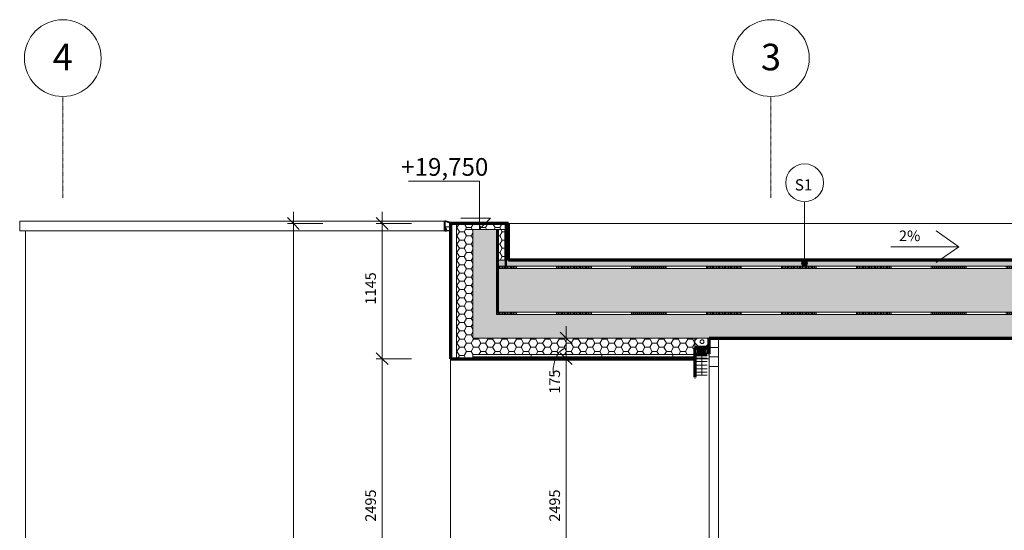
# Model space of a CAD drawing. Units: millimetres. Extents: x 5003 to 74804, y -6675 to 21668.
# Drawn here: x 17868 to 26210, y 17202 to 21525 of the extents above; entities that cross this region are included whole.
import ezdxf

# ---------------------------------------------------------------- set-up
doc = ezdxf.new("R2010")
doc.units = ezdxf.units.MM
doc.linetypes.add('Dash dot', pattern=[8, 4, -2, 0, -2])
doc.linetypes.add('Hydro', pattern=[6.35, 3.175, -3.175])
doc.layers.add('A-----DIP', color=1, linetype='Continuous')
for name, color, linetype, lineweight in [('A-----DIP-50', 1, 'Continuous', 18), ('A-----NOP', 2, 'Continuous', 18), ('A-----NPP', 3, 'Continuous', 50), ('A-----TEP', 2, 'Continuous', 18), ('A-FLOROTM', 6, 'Continuous', 18), ('A-FLORPAM', 8, 'Continuous', 18), ('A-WALL', 2, 'Continuous', 18), ('A-WALLCWM', 6, 'Continuous', 18), ('G-PLANOTM', 6, 'Continuous', 18), ('S-GRIDIDM', 1, 'Continuous', 18)]:
    doc.layers.add(name, color=color, linetype=linetype, lineweight=lineweight)
doc.dimstyles.new('1_8mm_ISOCPEUR_2', dxfattribs={"dimscale": 304.8, "dimtxt": 0.295276, "dimasz": 0.18, "dimexe": 0.164042, "dimexo": 0.016404, "dimgap": 0.082021, "dimtad": 1, "dimtoh": 1, "dimdec": 0, "dimzin": 1, "dimdsep": 46, "dimtxsty": 'Standard', "dimtsz": 0.23199, "dimcen": 0.09, "dimdle": 0.328084, "dimazin": 0, "dimtfac": 1, "dimtdec": 0, "dimtmove": 0, "dimatfit": 3, "dimfxl": 0, "dimtvp": 1, "dimtolj": 1, "dimtzin": 0, "dimarcsym": 0})
pattern_1 = [(0, (0, 0), (60.484, 34.92), [40.322, -80.645]), (120, (0, 0), (-60.483607, 34.92068), [40.323, -80.645]), (60, (0, 0), (0.000393, 69.84068), [1.676, -78.969, 40.322, 0])]
pattern_2 = [(270, (-18565, -19490), (1270, 2e-12), []), (270, (-18575.2, -19490), (1270, 2e-12), []), (270, (-18585.3, -19490), (1270, 2e-12), []), (270, (-18595.5, -19490), (1270, 2e-12), []), (270, (-18605.6, -19490), (1270, 2e-12), []), (270, (-18615.8, -19490), (1270, 2e-12), []), (270, (-18626, -19490), (1270, 2e-12), []), (270, (-18636.1, -19490), (1270, 2e-12), []), (270, (-18646.3, -19490), (1270, 2e-12), []), (270, (-18656.4, -19490), (1270, 2e-12), []), (270, (-18666.6, -19490), (1270, 2e-12), []), (270, (-18676.8, -19490), (1270, 2e-12), []), (270, (-18686.9, -19490), (1270, 2e-12), []), (270, (-18697.1, -19490), (1270, 2e-12), []), (270, (-18707.2, -19490), (1270, 2e-12), []), (270, (-18717.4, -19490), (1270, 2e-12), []), (270, (-18727.6, -19490), (1270, 2e-12), []), (270, (-18737.7, -19490), (1270, 2e-12), []), (270, (-18747.9, -19490), (1270, 2e-12), []), (270, (-18758, -19490), (1270, 2e-12), []), (270, (-18768.2, -19490), (1270, 2e-12), []), (270, (-18778.4, -19490), (1270, 2e-12), []), (270, (-18788.5, -19490), (1270, 2e-12), []), (270, (-18798.7, -19490), (1270, 2e-12), []), (270, (-18808.8, -19490), (1270, 2e-12), []), (270, (-18819, -19490), (1270, 2e-12), []), (270, (-18829.2, -19490), (1270, 2e-12), []), (270, (-18839.3, -19490), (1270, 2e-12), []), (270, (-18849.5, -19490), (1270, 2e-12), []), (270, (-18859.6, -19490), (1270, 2e-12), []), (270, (-19200, -19490), (1270, 2e-12), []), (270, (-19210.2, -19490), (1270, 2e-12), []), (270, (-19220.3, -19490), (1270, 2e-12), []), (270, (-19230.5, -19490), (1270, 2e-12), []), (270, (-19240.6, -19490), (1270, 2e-12), []), (270, (-19250.8, -19490), (1270, 2e-12), []), (270, (-19261, -19490), (1270, 2e-12), []), (270, (-19271.1, -19490), (1270, 2e-12), []), (270, (-19281.3, -19490), (1270, 2e-12), []), (270, (-19291.4, -19490), (1270, 2e-12), []), (270, (-19301.6, -19490), (1270, 2e-12), []), (270, (-19311.8, -19490), (1270, 2e-12), []), (270, (-19321.9, -19490), (1270, 2e-12), []), (270, (-19332.1, -19490), (1270, 2e-12), []), (270, (-19342.2, -19490), (1270, 2e-12), []), (270, (-19352.4, -19490), (1270, 2e-12), []), (270, (-19362.6, -19490), (1270, 2e-12), []), (270, (-19372.7, -19490), (1270, 2e-12), []), (270, (-19382.9, -19490), (1270, 2e-12), []), (270, (-19393, -19490), (1270, 2e-12), []), (270, (-19403.2, -19490), (1270, 2e-12), []), (270, (-19413.4, -19490), (1270, 2e-12), []), (270, (-19423.5, -19490), (1270, 2e-12), []), (270, (-19433.7, -19490), (1270, 2e-12), []), (270, (-19443.8, -19490), (1270, 2e-12), []), (270, (-19454, -19490), (1270, 2e-12), []), (270, (-19464.2, -19490), (1270, 2e-12), []), (270, (-19474.3, -19490), (1270, 2e-12), []), (270, (-19484.5, -19490), (1270, 2e-12), []), (270, (-19494.6, -19490), (1270, 2e-12), [])]
pattern_3 = [(90, (0, 0), (-500, 3e-14), [])]

# ---------------------------------------------------------------- blocks, each defined once
blk = doc.blocks.new('Rectangular Mullion - EURO-profil 80mm_2-121')
at = {"layer": 'A-WALLCWM'}
for p, q in [((14719.6, 18830), (14719.6, 18750)), ((14799.6, 18830), (14719.6, 18830)), ((14799.6, 18750), (14799.6, 18830)), ((14719.6, 18750), (14799.6, 18750))]:
    blk.add_line(p, q, dxfattribs=at)
blk = doc.blocks.new('Systémový panel sklo - Sklo 80_2-120')
at = {"layer": 'A-WALLCWM'}
for p, q in [((14719.6, 18590), (14719.6, 16260)), ((14799.6, 18590), (14719.6, 18590)), ((14799.6, 16260), (14799.6, 18590)), ((14719.6, 16260), (14799.6, 16260))]:
    blk.add_line(p, q, dxfattribs=at)
blk = doc.blocks.new('Rectangular Mullion - EURO-profil 80mm_2-118')
at = {"layer": 'A-WALLCWM'}
for p, q in [((14719.6, 18750), (14719.6, 18670)), ((14799.6, 18750), (14719.6, 18750)), ((14799.6, 18670), (14799.6, 18750)), ((14719.6, 18670), (14799.6, 18670))]:
    blk.add_line(p, q, dxfattribs=at)
blk = doc.blocks.new('Rectangular Mullion - EURO-profil 80mm_2-117')
at = {"layer": 'A-WALLCWM'}
for p, q in [((14719.6, 18670), (14719.6, 18590)), ((14799.6, 18670), (14719.6, 18670)), ((14799.6, 18590), (14799.6, 18670)), ((14719.6, 18590), (14799.6, 18590))]:
    blk.add_line(p, q, dxfattribs=at)
blk = doc.blocks.new('atika jih - atika jih_2-V25')
at = {"layer": 'G-PLANOTM'}
for p, q in [((8879.6, 19812.6), (8879.6, 19740.2)), ((8887.8, 19820.8), (12487.8, 19820.8)), ((12481.6, 19738.3), (8881.6, 19738.3))]:
    blk.add_line(p, q, dxfattribs=at)
for points in [[(8887.8, 19820.8), (8885.7, 19820.5), (8883.7, 19819.7), (8882, 19818.4), (8880.7, 19816.7), (8879.9, 19814.8), (8879.6, 19812.6)], [(8879.6, 19740.2), (8879.7, 19739.7), (8879.9, 19739.3), (8880.2, 19738.9), (8880.6, 19738.6), (8881.1, 19738.4), (8881.6, 19738.3)]]:
    blk.add_lwpolyline(points, dxfattribs=at)
blk = doc.blocks.new('atika střed - atika střed_2-V26')
at = {"layer": 'G-PLANOTM', "lineweight": 35}
for p, q in [((12479.6, 19812.6), (12479.6, 19740.2)), ((12480.6, 19740.2), (12480.6, 19812.6)), ((12484, 19771.1), (12483, 19770.8)), ((12483, 19770.8), (12494.2, 19740.2)), ((12495.2, 19740.4), (12484, 19771.1)), ((12487.7, 19819.8), (12519.3, 19808.9)), ((12519.5, 19809.9), (12487.8, 19820.8)), ((12519.3, 19808.9), (12719.6, 19800)), ((12719.6, 19801), (12519.5, 19809.9)), ((12719.6, 19800), (12719.6, 19801)), ((12493.3, 19739.3), (12481.6, 19739.3)), ((12481.6, 19738.3), (12493.3, 19738.3))]:
    blk.add_line(p, q, dxfattribs=at)
at = {"layer": 'G-PLANOTM'}
for p, q in [((12484, 19771.1), (12529.6, 19771.1)), ((12719.6, 19801), (24669.6, 19801)), ((12529.6, 19738.3), (12493.3, 19738.3)), ((12495.2, 19740.4), (12529.6, 19740.4))]:
    blk.add_line(p, q, dxfattribs=at)
for points in [[(12493.3, 19738.3), (12493.7, 19738.4), (12494, 19738.5), (12494.4, 19738.7), (12494.7, 19738.9)], [(12494.7, 19739), (12494.9, 19739.3), (12495.1, 19739.6), (12495.2, 19740), (12495.2, 19740.4)]]:
    blk.add_lwpolyline(points, dxfattribs=at)
at = {"layer": 'G-PLANOTM', "lineweight": 35}
for centre, radius, start, end in [((12487.8, 19812.6), 8.19, 90, 180), ((12487.8, 19812.6), 7.19, 91.29123, 180), ((12481.6, 19740.2), 1.91, 180, 270), ((12481.6, 19740.2), 0.911, 180, 270), ((12493.3, 19740.2), 1.91, 270, 5.76506), ((12493.3, 19740.2), 0.911, 270, 359.32595)]:
    blk.add_arc(centre, radius, start, end, dxfattribs=at)
blk = doc.blocks.new('Osnova - Popis osnovy_2-108733')
at = {"layer": 'S-GRIDIDM'}
blk.add_arc((28244.6, 21200.4), 325, 0, 360, dxfattribs=at)
blk = doc.blocks.new('DIMBLOCK102')
at = {"layer": 'A-----DIP-50'}
for p, q in [((22497.8, 18655), (22447.8, 18705)), ((22497.8, 16160), (22497.8, 18755)), ((22247.8, 18655), (22547.8, 18655)), ((22497.8, 18655), (22247.8, 18655)), ((22497.8, 18655), (22547.8, 18605)), ((22497.8, 16160), (22447.8, 16210)), ((22247.8, 16160), (22547.8, 16160)), ((22497.8, 16160), (22247.8, 16160)), ((22497.8, 16160), (22547.8, 16110))]:
    blk.add_line(p, q, dxfattribs=at)
at = {"layer": 'A-----DIP-50', "color": 0, "insert": (22355.2, 17275.1), "char_height": 90, "width": 317.769, "attachment_point": 1, "rotation": 90, "line_spacing_factor": 1.153846}
blk.add_mtext('\\fISOCPEUR|b0|i0|c238|p34|;2495', dxfattribs=at)
blk = doc.blocks.new('DIMBLOCK103')
at = {"layer": 'A-----DIP-50'}
for p, q in [((22497.8, 18830), (22447.8, 18880)), ((22497.8, 18655), (22497.8, 18930)), ((22247.8, 18830), (22547.8, 18830)), ((22497.8, 18830), (22247.8, 18830)), ((22497.8, 18830), (22547.8, 18780)), ((22497.8, 18655), (22447.8, 18705)), ((22247.8, 18655), (22547.8, 18655)), ((22497.8, 18655), (22247.8, 18655)), ((22497.8, 18655), (22547.8, 18605))]:
    blk.add_line(p, q, dxfattribs=at)
blk.add_ellipse((22497.8, 18531.3), major_axis=(0, 211.2), ratio=0.528087, start_param=0, end_param=1.570796, dxfattribs=at)
at = {"layer": 'A-----DIP-50', "color": 0, "insert": (22355.2, 18358.2), "char_height": 90, "width": 207.692, "attachment_point": 1, "rotation": 90, "line_spacing_factor": 1.153846}
blk.add_mtext('\\fISOCPEUR|b0|i0|c238|p34|;175', dxfattribs=at)
blk = doc.blocks.new('DIMBLOCK146')
at = {"layer": 'A-----DIP-50'}
for p, q in [((20938.4, 18655), (20888.4, 18705)), ((20938.4, 16160), (20938.4, 18755)), ((21188.4, 18655), (20888.4, 18655)), ((20938.4, 18655), (20988.4, 18605)), ((20938.4, 18655), (21188.4, 18655)), ((20938.4, 16160), (20888.4, 16210)), ((21188.4, 16160), (20888.4, 16160)), ((20938.4, 16160), (20988.4, 16110)), ((20938.4, 16160), (21188.4, 16160))]:
    blk.add_line(p, q, dxfattribs=at)
at = {"layer": 'A-----DIP-50', "color": 0, "insert": (20795.7, 17275.1), "char_height": 90, "width": 317.769, "attachment_point": 1, "rotation": 90, "line_spacing_factor": 1.153846}
blk.add_mtext('\\fISOCPEUR|b0|i0|c238|p34|;2495', dxfattribs=at)
blk = doc.blocks.new('DIMBLOCK147')
at = {"layer": 'A-----DIP-50'}
for p, q in [((20938.4, 18655), (20938.4, 19900)), ((20938.4, 19800), (20888.4, 19850)), ((21188.4, 19800), (20888.4, 19800)), ((20938.4, 19800), (20988.4, 19750)), ((20938.4, 19800), (21188.4, 19800)), ((20938.4, 18655), (20888.4, 18705)), ((21188.4, 18655), (20888.4, 18655)), ((20938.4, 18655), (20988.4, 18605)), ((20938.4, 18655), (21188.4, 18655))]:
    blk.add_line(p, q, dxfattribs=at)
at = {"layer": 'A-----DIP-50', "color": 0, "insert": (20795.7, 19114.1), "char_height": 90, "width": 272.077, "attachment_point": 1, "rotation": 90, "line_spacing_factor": 1.153846}
blk.add_mtext('\\fISOCPEUR|b0|i0|c238|p34|;1145', dxfattribs=at)
blk = doc.blocks.new('DIMBLOCK148')
at = {"layer": 'A-----DIP-50'}
for p, q in [((20186.1, 19900), (20186.1, 2980)), ((20186.1, 19800), (20136.1, 19850)), ((20436.1, 19800), (20136.1, 19800)), ((20186.1, 19800), (20236.1, 19750)), ((20186.1, 19800), (20436.1, 19800)), ((20186.1, 3080), (20136.1, 3130)), ((20436.1, 3080), (20136.1, 3080)), ((20186.1, 3080), (20236.1, 3030)), ((20186.1, 3080), (20436.1, 3080))]:
    blk.add_line(p, q, dxfattribs=at)
at = {"layer": 'A-----DIP-50', "color": 0, "insert": (20043.4, 11289.4), "char_height": 90, "width": 361.385, "attachment_point": 1, "rotation": 90, "line_spacing_factor": 1.153846}
blk.add_mtext('\\fISOCPEUR|b0|i0|c238|p34|;16720', dxfattribs=at)
blk = doc.blocks.new('Výškové kóty - Vyskova kota-horni prava_2-3211246')
at = {"layer": 'A-----DIP', "lineweight": 18}
for p, q in [((16635.4, 16588.2), (16033.7, 16588.2)), ((16635.4, 16180), (16635.4, 16588.2)), ((16727.3, 16275), (16477.3, 16275)), ((16632.3, 16180), (16727.3, 16275)), ((16873.8, 16180), (16521.4, 16180))]:
    blk.add_line(p, q, dxfattribs=at)
blk = doc.blocks.new('Popis bubliny - Popis bubliny_2-4851855')
at = {"layer": 'A-----NOP'}
blk.add_arc((15529.6, 20144.7), 160, 0, 360, dxfattribs=at)

msp = doc.modelspace()

# ---------------------------------------------------------------- hatches: boundary and pattern name
at = {"layer": 'A-----NOP'}
h = msp.add_hatch(color=256, dxfattribs=at)
edge = h.paths.add_edge_path(flags=0)
edge.add_arc((24517.7, 19464), 25, 0, 360)
at = {"layer": 'A-FLOROTM'}
h = msp.add_hatch(dxfattribs=at)
h.set_pattern_fill('FP1_7', color=256, style=0, pattern_type=2)
h.set_pattern_definition([(45, (35.92, 0), (-71.84205, 71.84205), []), (0, (150.395, 33.65), (71.842, 71.842), [12.7, -130.984]), (45, (163.1, 33.65), (-71.84205, 71.84205), [12.7, -88.9]), (90, (172.075, 42.63), (-71.842, 71.842), [12.7, -130.984]), (135, (172.07, 55.33), (-71.84205, -71.84205), [12.7, -88.9]), (0, (150.395, 64.31), (71.842, 71.842), [12.7, -130.984]), (45, (141.41, 55.33), (-71.84205, 71.84205), [12.7, -88.9]), (90, (141.415, 42.63), (-71.842, 71.842), [12.7, -130.984]), (135, (150.4, 33.65), (-71.84205, -71.84205), [12.7, -88.9]), (135, (133.88, 0), (-71.84205, -71.84205), [])])
h.paths.add_polyline_path([(23707.7, 18830), (23587.7, 18830), (23587.7, 18750), (23707.7, 18750)], flags=0)
h = msp.add_hatch(dxfattribs=at)
h.set_pattern_fill('FP2_18', color=256, style=0, pattern_type=2)
h.set_pattern_definition(pattern_3)
h.paths.add_polyline_path([(23707.7, 18750), (23587.7, 18750), (23587.7, 18690), (23587.7, 18670), (23587.7, 18655), (23587.7, 18500), (23591.7, 18500), (23591.7, 18746), (23618.7, 18746), (23618.7, 18692.1), (23601.9, 18692.1), (23601.9, 18690.1), (23691.9, 18690.1), (23691.9, 18692.1), (23675, 18692.1), (23675, 18746), (23703.7, 18746), (23703.7, 18695), (23707.7, 18695)], flags=0)
h.paths.add_polyline_path([(23620.7, 18746), (23673, 18746), (23673, 18692.1), (23620.7, 18692.1)], flags=0)
h = msp.add_hatch(dxfattribs=at)
h.set_pattern_fill('FP2_18', color=256, style=0, pattern_type=2)
h.set_pattern_definition(pattern_3)
edge = h.paths.add_edge_path(flags=0)
edge.add_arc((23646.9, 18721), 14, 0, 180)
edge.add_arc((23646.9, 18721), 14, 180, 360)
edge = h.paths.add_edge_path(flags=0)
edge.add_arc((23646.9, 18721), 12, 180, 360)
edge.add_arc((23646.9, 18721), 12, 0, 180)
at = {"layer": 'A-FLORPAM'}
h = msp.add_hatch(dxfattribs=at)
h.set_pattern_fill('FP2_14', color=256, style=0, pattern_type=2)
h.set_pattern_definition(pattern_1)
h.paths.add_polyline_path([(21707.7, 19750), (21907.7, 19750), (21977.7, 19750), (22007.7, 19750), (22007.7, 19800), (21707.7, 19800)], flags=0)
h = msp.add_hatch(dxfattribs=at)
h.set_pattern_fill('FP2_33', color=256, style=0, pattern_type=2)
h.set_pattern_definition([(228.013, (464.515, 645.16), (-5161.263986, -5806.46473), [86.797, -8592.947]), (184.97, (406.45, 580.644), (7741.929139, 645.196064), [148.947, -14745.716]), (132.51, (258.064, 567.74), (6451.545855, -7096.811886), [105.024, -10397.414]), (267.274, (6.452, 406.45), (645.089618, 12903.199027), [135.637, -13428.066]), (292.834, (0, 270.967), (-3225.849462, 7741.907392), [133.003, -13167.309]), (357.274, (51.613, 148.387), (-12903.199027, 645.089618), [135.637, -13428.066]), (37.694, (187.096, 141.935), (-8387.107752, -6451.565059), [179.373, -17757.927]), (72.255, (329.032, 251.612), (4516.203154, 14193.500953), [169.347, -16765.346]), (121.43, (380.644, 412.902), (-5161.340084, 8387.034213), [136.097, -13473.557]), (175.236, (309.677, 529.03), (7096.75034, -645.20329), [155.375, -7613.371]), (222.397, (154.838, 541.934), (-7741.969342, -7096.696602), [200.934, -19892.467]), (138.814, (645.16, 400), (-4516.11098, 3870.96183), [68.581, -6789.572]), (171.469, (593.547, 445.16), (8387.06291, -1290.35243), [130.475, -12917.068]), (225, (464.5, 464.5), (6e-14, -645.16), [91.239, -821.154]), (203.199, (419.35, 541.93), (3225.80156, 1290.3484), [49.134, -4864.252]), (291.801, (374.19, 522.58), (-645.14692, 1935.48595), [69.486, -3404.819]), (30.964, (400, 458.06), (1935.47318, 1290.3274), [112.857, -3649.04]), (161.565, (496.77, 516.13), (1290.3197, -645.1618), [81.607, -1958.569]), (16.389, (0, 522.58), (6451.62055, 1935.419328), [114.322, -11317.935]), (70.346, (109.677, 554.84), (-2580.65778, -7096.74131), [95.91, -9495.079]), (293.199, (496.77, 645.16), (-1290.3484, 3225.80156), [98.268, -4815.129]), (343.61, (535.483, 554.838), (-6451.58677, 1935.53193), [114.322, -11317.935]), (339.444, (0, 122.58), (-3225.80368, 1290.31817), [110.245, -5401.996]), (294.775, (103.226, 83.87), (-3225.78013, 7096.76276), [92.373, -9144.914]), (66.801, (503.225, 0), (1290.3484, 3225.80156), [98.268, -4815.129]), (17.354, (541.934, 90.322), (-8387.080806, -2580.63632), [108.149, -10706.71]), (69.444, (187.096, 0), (-1290.31817, -3225.80368), [55.123, -5457.139]), (101.31, (464.51, 0), (-645.161, 2580.63047), [32.897, -3256.788]), (165.964, (458.06, 32.26), (1935.4841, -645.1518), [133.003, -2527.059]), (186.009, (329.032, 64.516), (6451.590283, 645.158518), [123.258, -12202.516]), (303.69, (400, 400), (-645.15835, 1290.3202), [93.046, -2233.112]), (353.157, (451.612, 322.58), (10967.720289, -1290.363595), [162.447, -16082.264]), (60.945, (612.9, 303.225), (-2580.66548, -4516.09079), [66.423, -6575.908]), (90, (645.16, 361.3), (-645.16, 645.16), [38.71, -606.45]), (120.256, (316.13, 83.87), (2580.60276, -4516.13565), [89.628, -8873.211]), (48.013, (270.967, 161.29), (5161.263986, 5806.46473), [173.595, -8506.155]), (0, (387.1, 290.3), (645.16, 645.16), [167.742, -477.418]), (325.305, (554.84, 290.32), (-6451.604654, 4516.098163), [102.009, -10098.862]), (254.055, (638.71, 232.26), (-645.14358, -2580.65108), [93.937, -4602.912]), (207.646, (612.902, 141.935), (-12258.035726, -6451.603997), [152.945, -15141.575]), (175.426, (477.418, 70.968), (-8387.081176, 645.171906), [161.805, -16018.713]), (175.426, (477.418, 70.968), (-8387.081176, 645.171906), [161.805, -16018.713])])
h.paths.add_polyline_path([(33757.7, 19440), (33757.7, 19490), (33687.7, 19490), (33657.7, 19490), (22007.7, 19490), (21977.7, 19490), (21907.7, 19490), (21907.7, 19440)], flags=0)
h = msp.add_hatch(dxfattribs=at)
h.set_pattern_fill('FP2_32', color=256, angle=-180, style=0, pattern_type=2)
h.set_pattern_definition(pattern_2)
h.paths.add_polyline_path([(33757.7, 19420), (33757.7, 19440), (21907.7, 19440), (21907.7, 19420)], flags=0)
h = msp.add_hatch(dxfattribs=at)
h.set_pattern_fill('FP2_14', color=256, style=0, pattern_type=2)
h.set_pattern_definition(pattern_1)
h.paths.add_polyline_path([(33757.7, 19050), (33757.7, 19420), (21907.7, 19420), (21907.7, 19050)], flags=0)
msp.add_hatch(color=256, dxfattribs=at).paths.add_polyline_path([(21707.7, 18830), (23587.7, 18830), (23707.7, 18830), (32057.7, 18830), (32207.7, 18830), (33507.7, 18830), (33757.7, 18830), (33957.7, 18830), (33957.7, 19030), (33757.7, 19030), (21907.7, 19030), (21707.7, 19030)], flags=0)
h = msp.add_hatch(dxfattribs=at)
h.set_pattern_fill('FP2_32', color=256, angle=-180, style=0, pattern_type=2)
h.set_pattern_definition(pattern_2)
h.paths.add_polyline_path([(21907.7, 19030), (33757.7, 19030), (33757.7, 19050), (21907.7, 19050)], flags=0)
h = msp.add_hatch(dxfattribs=at)
h.set_pattern_fill('FP2_14', color=256, style=0, pattern_type=2)
h.set_pattern_definition(pattern_1)
h.paths.add_polyline_path([(23587.7, 18690), (23587.7, 18750), (23587.7, 18830), (21707.7, 18830), (21707.7, 18690)], flags=0)
h = msp.add_hatch(dxfattribs=at)
h.set_pattern_fill('FP2_26', color=256, style=0, pattern_type=2)
h.set_pattern_definition([(90, (0, 0), (-600, 4e-14), [])])
h.paths.add_polyline_path([(23587.7, 18670), (23587.7, 18690), (21707.7, 18690), (21707.7, 18670)], flags=0)
h = msp.add_hatch(dxfattribs=at)
h.set_pattern_fill('FP2_18', color=256, style=0, pattern_type=2)
h.set_pattern_definition(pattern_3)
h.paths.add_polyline_path([(21707.7, 18655), (23587.7, 18655), (23587.7, 18670), (21707.7, 18670)], flags=0)
at = {"layer": 'A-WALL'}
h = msp.add_hatch(dxfattribs=at)
h.set_pattern_fill('FP2_13', color=256, style=0, pattern_type=2)
h.set_pattern_definition([(6.843, (0, 0), (-4317.9980743, -508.0167124), [63.956, -6331.601]), (26.565, (63.5, 7.62), (254.00056, 253.99965), [28.398, -539.563]), (48.814, (88.9, 20.32), (1524.00296, 1777.998268), [27, -2673.056]), (67.38, (106.68, 40.64), (-762.003883, -1777.998665), [33.02, -3268.98]), (90, (119.38, 71.12), (-254, 254), [40.64, -213.36]), (61.389, (119.38, 111.76), (-1270.021447, -2285.98867), [31.826, -3150.785]), (86.186, (134.62, 139.7), (-253.995536, -3556.00047), [38.185, -3780.273]), (72.897, (137.16, 177.8), (762.012417, 2539.996168), [34.548, -3420.226]), (41.987, (147.32, 210.82), (-2286.00794, -2031.991443), [34.172, -3383.048]), (10.305, (172.72, 233.68), (-1523.999768, -254.003607), [28.398, -2811.408]), (15.945, (200.66, 238.76), (-1016.002353, -253.992717), [55.474, -1793.674]), (6.843, (50.8, 0), (-4317.9980743, -508.0167124), [63.956, -6331.601]), (26.565, (114.3, 7.62), (254.00056, 253.99965), [28.398, -539.563]), (48.814, (139.7, 20.32), (1524.00296, 1777.998268), [27, -2673.056]), (67.38, (157.48, 40.64), (-762.003883, -1777.998665), [33.02, -3268.98]), (90, (170.18, 71.12), (-254, 254), [40.64, -213.36]), (61.389, (170.18, 111.76), (-1270.021447, -2285.98867), [31.826, -3150.785]), (86.186, (185.42, 139.7), (-253.995536, -3556.00047), [38.185, -3780.273]), (72.897, (187.96, 177.8), (762.012417, 2539.996168), [34.548, -3420.226]), (41.987, (198.12, 210.82), (-2286.00794, -2031.991443), [34.172, -3383.048]), (10.305, (223.52, 233.68), (-1523.999768, -254.003607), [28.398, -2811.408]), (15.945, (251.46, 238.76), (-1016.002353, -253.992717), [55.474, -1793.674]), (6.843, (101.6, 0), (-4317.9980743, -508.0167124), [63.956, -6331.601]), (26.565, (165.1, 7.62), (254.00056, 253.99965), [28.398, -539.563]), (48.814, (190.5, 20.32), (1524.00296, 1777.998268), [27, -2673.056]), (67.38, (208.28, 40.64), (-762.003883, -1777.998665), [33.02, -3268.98]), (90, (220.98, 71.12), (-254, 254), [40.64, -213.36]), (61.389, (220.98, 111.76), (-1270.021447, -2285.98867), [31.826, -3150.785]), (86.186, (236.22, 139.7), (-253.995536, -3556.00047), [38.185, -3780.273]), (72.897, (238.76, 177.8), (762.012417, 2539.996168), [34.548, -3420.226]), (41.987, (248.92, 210.82), (-2286.00794, -2031.991443), [34.172, -3383.048]), (10.305, (274.32, 233.68), (-1523.999768, -254.003607), [28.398, -2811.408]), (15.945, (302.26, 238.76), (-1016.002353, -253.992717), [55.474, -1793.674]), (6.843, (152.4, 0), (-4317.9980743, -508.0167124), [63.956, -6331.601]), (26.565, (215.9, 7.62), (254.00056, 253.99965), [28.398, -539.563]), (48.814, (241.3, 20.32), (1524.00296, 1777.998268), [27, -2673.056]), (67.38, (259.08, 40.64), (-762.003883, -1777.998665), [33.02, -3268.98]), (90, (271.78, 71.12), (-254, 254), [40.64, -213.36]), (61.389, (271.78, 111.76), (-1270.021447, -2285.98867), [31.826, -3150.785]), (86.186, (287.02, 139.7), (-253.995536, -3556.00047), [38.185, -3780.273]), (72.897, (289.56, 177.8), (762.012417, 2539.996168), [34.548, -3420.226]), (41.987, (299.72, 210.82), (-2286.00794, -2031.991443), [34.172, -3383.048]), (10.305, (325.12, 233.68), (-1523.999768, -254.003607), [28.398, -2811.408]), (15.945, (353.06, 238.76), (-1016.002353, -253.992717), [55.474, -1793.674]), (6.843, (203.2, 0), (-4317.9980743, -508.0167124), [63.956, -6331.601]), (26.565, (266.7, 7.62), (254.00056, 253.99965), [28.398, -539.563]), (48.814, (292.1, 20.32), (1524.00296, 1777.998268), [27, -2673.056]), (67.38, (309.88, 40.64), (-762.003883, -1777.998665), [33.02, -3268.98]), (90, (322.58, 71.12), (-254, 254), [40.64, -213.36]), (61.389, (322.58, 111.76), (-1270.021447, -2285.98867), [31.826, -3150.785]), (86.186, (337.82, 139.7), (-253.995536, -3556.00047), [38.185, -3780.273]), (72.897, (340.36, 177.8), (762.012417, 2539.996168), [34.548, -3420.226]), (41.987, (350.52, 210.82), (-2286.00794, -2031.991443), [34.172, -3383.048]), (10.305, (375.92, 233.68), (-1523.999768, -254.003607), [28.398, -2811.408]), (15.945, (403.86, 238.76), (-1016.002353, -253.992717), [55.474, -1793.674])])
h.paths.add_polyline_path([(21525.7, 19800), (21517.7, 19800), (21517.7, 18655), (21525.7, 18655)], flags=0)
h = msp.add_hatch(dxfattribs=at)
h.set_pattern_fill('FP2_14', color=256, style=0, pattern_type=2)
h.set_pattern_definition(pattern_1)
h.paths.add_polyline_path([(21707.7, 18655), (21707.7, 18670), (21707.7, 18690), (21707.7, 18830), (21707.7, 19030), (21707.7, 19750), (21707.7, 19800), (21567.7, 19800), (21567.7, 18655)], flags=0)
msp.add_hatch(color=256, dxfattribs=at).paths.add_polyline_path([(21907.7, 19030), (21907.7, 19050), (21907.7, 19420), (21907.7, 19440), (21907.7, 19490), (21907.7, 19750), (21707.7, 19750), (21707.7, 19030)], flags=0)
h = msp.add_hatch(dxfattribs=at)
h.set_pattern_fill('FP2_14', color=256, style=0, pattern_type=2)
h.set_pattern_definition(pattern_1)
h.paths.add_polyline_path([(21907.7, 19750), (21907.7, 19490), (21977.7, 19490), (21977.7, 19750)], flags=0)
h = msp.add_hatch(dxfattribs=at)
h.set_pattern_fill('FP2_28', color=256, angle=90, style=0, pattern_type=2)
h.set_pattern_definition([(180, (-20549.6, 13019.6), (2e-12, -1270), []), (180, (-20539.5, 13019.6), (2e-12, -1270), []), (180, (-20529.3, 13019.6), (2e-12, -1270), []), (180, (-20519.2, 13019.6), (2e-12, -1270), []), (180, (-20509, 13019.6), (2e-12, -1270), []), (180, (-20498.8, 13019.6), (2e-12, -1270), []), (180, (-20488.7, 13019.6), (2e-12, -1270), []), (180, (-20478.5, 13019.6), (2e-12, -1270), []), (180, (-20468.4, 13019.6), (2e-12, -1270), []), (180, (-20458.2, 13019.6), (2e-12, -1270), []), (180, (-20448, 13019.6), (2e-12, -1270), []), (180, (-20437.9, 13019.6), (2e-12, -1270), []), (180, (-20427.7, 13019.6), (2e-12, -1270), []), (180, (-20417.6, 13019.6), (2e-12, -1270), []), (180, (-20407.4, 13019.6), (2e-12, -1270), []), (180, (-20397.2, 13019.6), (2e-12, -1270), []), (180, (-20387.1, 13019.6), (2e-12, -1270), []), (180, (-20376.9, 13019.6), (2e-12, -1270), []), (180, (-20366.8, 13019.6), (2e-12, -1270), []), (180, (-20356.6, 13019.6), (2e-12, -1270), []), (180, (-20346.4, 13019.6), (2e-12, -1270), []), (180, (-20336.3, 13019.6), (2e-12, -1270), []), (180, (-20326.1, 13019.6), (2e-12, -1270), []), (180, (-20316, 13019.6), (2e-12, -1270), []), (180, (-20305.8, 13019.6), (2e-12, -1270), []), (180, (-20295.6, 13019.6), (2e-12, -1270), []), (180, (-20285.5, 13019.6), (2e-12, -1270), []), (180, (-20275.3, 13019.6), (2e-12, -1270), []), (180, (-20265.2, 13019.6), (2e-12, -1270), []), (180, (-20255, 13019.6), (2e-12, -1270), []), (180, (-19914.6, 13019.6), (2e-12, -1270), []), (180, (-19904.5, 13019.6), (2e-12, -1270), []), (180, (-19894.3, 13019.6), (2e-12, -1270), []), (180, (-19884.2, 13019.6), (2e-12, -1270), []), (180, (-19874, 13019.6), (2e-12, -1270), []), (180, (-19863.8, 13019.6), (2e-12, -1270), []), (180, (-19853.7, 13019.6), (2e-12, -1270), []), (180, (-19843.5, 13019.6), (2e-12, -1270), []), (180, (-19833.4, 13019.6), (2e-12, -1270), []), (180, (-19823.2, 13019.6), (2e-12, -1270), []), (180, (-19813, 13019.6), (2e-12, -1270), []), (180, (-19802.9, 13019.6), (2e-12, -1270), []), (180, (-19792.7, 13019.6), (2e-12, -1270), []), (180, (-19782.6, 13019.6), (2e-12, -1270), []), (180, (-19772.4, 13019.6), (2e-12, -1270), []), (180, (-19762.2, 13019.6), (2e-12, -1270), []), (180, (-19752.1, 13019.6), (2e-12, -1270), []), (180, (-19741.9, 13019.6), (2e-12, -1270), []), (180, (-19731.8, 13019.6), (2e-12, -1270), []), (180, (-19721.6, 13019.6), (2e-12, -1270), []), (180, (-19711.4, 13019.6), (2e-12, -1270), []), (180, (-19701.3, 13019.6), (2e-12, -1270), []), (180, (-19691.1, 13019.6), (2e-12, -1270), []), (180, (-19681, 13019.6), (2e-12, -1270), []), (180, (-19670.8, 13019.6), (2e-12, -1270), []), (180, (-19660.6, 13019.6), (2e-12, -1270), []), (180, (-19650.5, 13019.6), (2e-12, -1270), []), (180, (-19640.3, 13019.6), (2e-12, -1270), []), (180, (-19630.2, 13019.6), (2e-12, -1270), []), (180, (-19620, 13019.6), (2e-12, -1270), [])])
h.paths.add_polyline_path([(21977.7, 19490), (22007.7, 19490), (22007.7, 19750), (21977.7, 19750)], flags=0)

# ---------------------------------------------------------------- linework, layer by layer
at = {"layer": 'A-----DIP', "lineweight": 18}
for p, q in [((21798.4, 19750), (21763.7, 19750)), ((21817.4, 19750), (21798.4, 19750))]:
    msp.add_line(p, q, dxfattribs=at)
at = {"layer": 'A-----NOP'}
msp.add_line((24517.7, 19464), (24517.7, 19984.7), dxfattribs=at)
msp.add_arc((24517.7, 19464), 25, 0, 360, dxfattribs=at)
at = {"layer": 'A-----NPP', "linetype": 'Hydro'}
for p, q in [((21987.7, 19800), (21987.7, 19429.8)), ((21917.7, 19749.8), (21917.7, 19040.9))]:
    msp.add_line(p, q, dxfattribs=at)
at = {"layer": 'A-----NPP', "lineweight": 18}
for p, q in [((25824, 19603.1), (25632.3, 19737.4)), ((25248, 19603.1), (25824, 19603.1)), ((25824, 19603.1), (25632.3, 19468.9)), ((23647.7, 18690.1), (23647.7, 18515.1)), ((23693.1, 18660.7), (23598.1, 18660.7)), ((23693.1, 18630.7), (23598.1, 18630.7)), ((23693.1, 18600.7), (23598.1, 18600.7)), ((23693.1, 18570.7), (23598.1, 18570.7)), ((23693.1, 18540.7), (23598.1, 18540.7)), ((23693.1, 18515.1), (23598.1, 18515.1))]:
    msp.add_line(p, q, dxfattribs=at)
at = {"layer": 'A-FLOROTM', "lineweight": 70}
for p, q in [((22007.7, 19800), (21707.7, 19800)), ((22007.7, 19750), (22007.7, 19800)), ((33657.7, 19490), (22007.7, 19490)), ((23707.7, 18830), (32057.7, 18830)), ((23707.7, 18750), (23707.7, 18830)), ((23587.7, 18750), (23707.7, 18750)), ((23707.7, 18750), (23587.7, 18750)), ((23591.7, 18500), (23591.7, 18746)), ((23591.7, 18746), (23618.7, 18746)), ((23618.7, 18692.1), (23601.9, 18692.1)), ((23601.9, 18692.1), (23601.9, 18690.1)), ((23601.9, 18690.1), (23691.9, 18690.1)), ((23618.7, 18746), (23618.7, 18692.1)), ((23620.7, 18746), (23673, 18746)), ((23620.7, 18692.1), (23620.7, 18746)), ((23673, 18692.1), (23620.7, 18692.1)), ((23673, 18746), (23673, 18692.1)), ((23675, 18692.1), (23675, 18746)), ((23675, 18746), (23703.7, 18746)), ((23691.9, 18692.1), (23675, 18692.1)), ((23691.9, 18690.1), (23691.9, 18692.1)), ((23703.7, 18746), (23703.7, 18695)), ((23703.7, 18695), (23707.7, 18695)), ((23707.7, 18695), (23707.7, 18750)), ((21707.7, 18655), (23587.7, 18655)), ((23587.7, 18655), (23587.7, 18500)), ((23587.7, 18500), (23591.7, 18500))]:
    msp.add_line(p, q, dxfattribs=at)
at = {"layer": 'A-FLOROTM'}
for p, q in [((21907.7, 19490), (21907.7, 19030)), ((33757.7, 19440), (21907.7, 19440)), ((33757.7, 19420), (21907.7, 19420)), ((21707.7, 19030), (21707.7, 18830)), ((21907.7, 19050), (33757.7, 19050)), ((21907.7, 19030), (33757.7, 19030)), ((23707.7, 18830), (21707.7, 18830)), ((23587.7, 18670), (23587.7, 18830)), ((23707.7, 18830), (23587.7, 18830)), ((23587.7, 18830), (23587.7, 18750)), ((23587.7, 18690), (21707.7, 18690)), ((23587.7, 18750), (23587.7, 18690)), ((23587.7, 18690), (23587.7, 18670)), ((23587.7, 18670), (21707.7, 18670)), ((21707.7, 18670), (21707.7, 18655)), ((23707.7, 18655), (23591.7, 18655))]:
    msp.add_line(p, q, dxfattribs=at)
at = {"layer": 'A-FLOROTM', "lineweight": 70}
for radius, start, end in [(14, 0, 180), (14, 180, 0), (12, 0, 180), (12, 180, 0)]:
    msp.add_arc((23646.9, 18721), radius, start, end, dxfattribs=at)
at = {"layer": 'A-WALL', "lineweight": 70}
for p, q in [((21707.7, 19800), (21517.7, 19800)), ((21517.7, 19800), (21517.7, 18655)), ((22007.7, 19490), (22007.7, 19750)), ((21517.7, 18655), (21707.7, 18655))]:
    msp.add_line(p, q, dxfattribs=at)
at = {"layer": 'A-WALL'}
for p, q in [((21525.7, 18655), (21525.7, 19800)), ((21567.7, 18655), (21567.7, 19800)), ((17917.7, 3080), (17917.7, 19738.3)), ((21907.7, 19750), (21707.7, 19750)), ((21707.7, 19750), (21707.7, 19030)), ((21707.7, 19030), (21707.7, 19750)), ((21907.7, 19490), (21907.7, 19750)), ((22007.7, 19750), (21977.7, 19750)), ((21977.7, 19750), (21977.7, 19490)), ((21907.7, 19440), (21907.7, 19490)), ((21907.7, 19490), (22007.7, 19490)), ((21907.7, 19030), (21907.7, 19050)), ((21707.7, 18670), (21707.7, 18690)), ((21517.7, 16160), (21517.7, 18655)), ((21707.7, 18655), (21707.7, 18670))]:
    msp.add_line(p, q, dxfattribs=at)
at = {"layer": 'S-GRIDIDM', "linetype": 'Dash dot'}
for p, q in [((18232.7, 20015.9), (18232.7, 20875.4)), ((24232.7, 20015.9), (24232.7, 20875.4))]:
    msp.add_line(p, q, dxfattribs=at)

# ---------------------------------------------------------------- block references
at = {"layer": 'A-----DIP', "lineweight": 18}
msp.add_blockref('Výškové kóty - Vyskova kota-horni prava_2-3211246', (5128.4, 3570), dxfattribs=at)
at = {"layer": 'A-----NOP'}
msp.add_blockref('Popis bubliny - Popis bubliny_2-4851855', (8988.1, 0), dxfattribs=at)
at = {"layer": 'A-WALLCWM'}
for name in ['Rectangular Mullion - EURO-profil 80mm_2-121', 'Rectangular Mullion - EURO-profil 80mm_2-118', 'Rectangular Mullion - EURO-profil 80mm_2-117', 'Systémový panel sklo - Sklo 80_2-120']:
    msp.add_blockref(name, (8988.1, 0), dxfattribs=at)
at = {"layer": 'G-PLANOTM'}
for name in ['atika jih - atika jih_2-V25', 'atika střed - atika střed_2-V26']:
    msp.add_blockref(name, (8988.1, 0), dxfattribs=at)
at = {"layer": 'S-GRIDIDM'}
for p in [(-10011.9, 0), (-4011.9, 0)]:
    msp.add_blockref('Osnova - Popis osnovy_2-108733', p, dxfattribs=at)

# ---------------------------------------------------------------- texts
at = {"layer": 'A-----DIP', "lineweight": 18, "insert": (21099.7, 20354), "char_height": 150, "width": 783, "attachment_point": 1, "line_spacing_factor": 1.153846}
msp.add_mtext('\\fISOCPEUR|b0|i0|c238|p34|;+19,750', dxfattribs=at)
at = {"layer": 'A-----NOP', "insert": (24509.1, 20174.5), "char_height": 95, "width": 148.192, "attachment_point": 2, "line_spacing_factor": 1.153846}
msp.add_mtext('\\fISOCPEUR|b0|i0|c238|p34|;S1', dxfattribs=at)
at = {"layer": 'A-----TEP', "insert": (25498.1, 19740.5), "char_height": 90, "width": 195.472, "attachment_point": 3, "line_spacing_factor": 1.153846}
msp.add_mtext('\\fISOCPEUR|b0|i0|c238|p34|;2%', dxfattribs=at)
at = {"layer": 'S-GRIDIDM', "char_height": 225, "width": 205.18, "attachment_point": 2, "line_spacing_factor": 0.923077}
for s, insert in [('\\fArial|b0|i0|c238|p34|;4', (18232.7, 21322)), ('\\fArial|b0|i0|c238|p34|;3', (24232.7, 21322))]:
    msp.add_mtext(s, dxfattribs=dict(at, insert=insert))

# ---------------------------------------------------------------- dimensions: what is measured, and where the dimension line sits
at = {"layer": 'A-----DIP', "lineweight": 18}
for base, p1, p2, picture, middle in [((20186.1, 3080), (20256.8, 19800), (21517.7, 3080), 'DIMBLOCK148', (20186.1, 11440)), ((20938.4, 19800), (21707.7, 18655), (21517.7, 19800), 'DIMBLOCK147', (20938.4, 19227.5)), ((22497.8, 18830), (22427.1, 18655), (22427.1, 18830), 'DIMBLOCK103', (22497.8, 18742.5)), ((20938.4, 18655), (21567.7, 16160), (21707.7, 18655), 'DIMBLOCK146', (20938.4, 17407.5)), ((22497.8, 18655), (22427.1, 16160), (22427.1, 18655), 'DIMBLOCK102', (22497.8, 17407.5))]:
    dim = msp.add_linear_dim(base=base, p1=p1, p2=p2, angle=90, dimstyle='1_8mm_ISOCPEUR_2', dxfattribs=at)
    dim.commit()
    dim.dimension.update_dxf_attribs({"geometry": picture, "text_midpoint": middle, "dimtype": 160})

doc.saveas('drawing.dxf')
